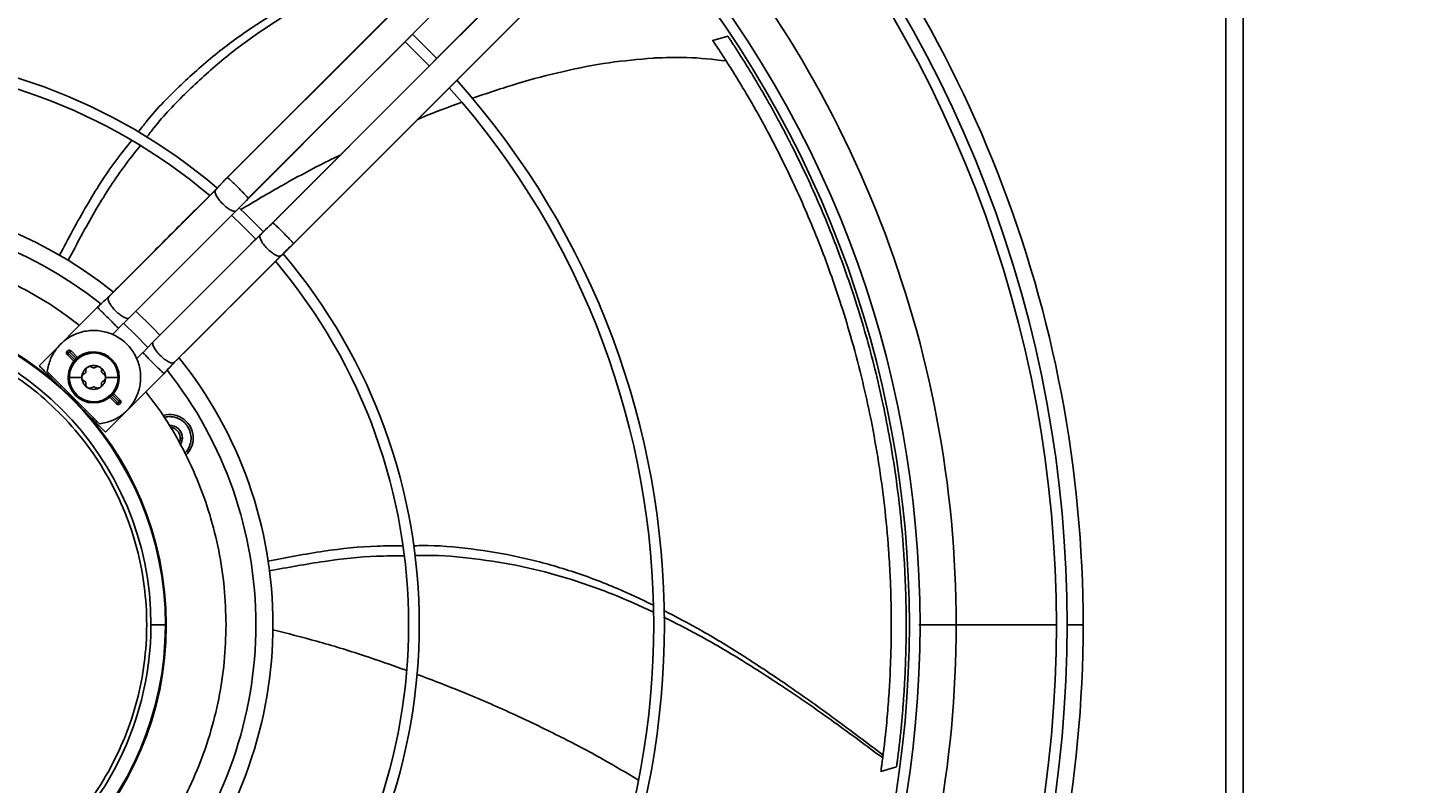
# Model space of a CAD drawing. Units: millimetres. Extents: x 5821 to 14834, y -7855 to -1981.
# Drawn here: x 9012 to 9339, y -5314 to -5137 of the extents above; entities that cross this region are included whole.
import ezdxf

# ---------------------------------------------------------------- set-up
doc = ezdxf.new("R2010")
doc.units = ezdxf.units.MM
doc.dimstyles.new('ISO-25', dxfattribs={"dimtxt": 2.5, "dimasz": 2.5, "dimexe": 1.25, "dimexo": 0.625, "dimtad": 1, "dimtxsty": 'Standard', "dimcen": 2.5, "dimadec": 0, "dimazin": 0, "dimtfac": 1, "dimtmove": 0, "dimatfit": 3, "dimfxl": 1, "dimarcsym": 0})

# ---------------------------------------------------------------- blocks, each defined once
blk = doc.blocks.new('*D21')
at = {"color": 0, "lineweight": -2, "transparency": 16777216}
for p, q in [((7719.15, -4280.02), (7719.15, -3773.75)), ((10032.65, -5285.02), (10032.65, -3773.75)), ((7744.15, -3775), (10007.65, -3775))]:
    blk.add_line(p, q, dxfattribs=at)
at = {"color": 0, "transparency": 16777216}
for points in [[(7744.15, -3770.83), (7744.15, -3779.17), (7719.15, -3775)], [(10007.65, -3770.83), (10007.65, -3779.17), (10032.65, -3775)]]:
    blk.add_solid(points, dxfattribs=at)
at = {"layer": 'Defpoints', "color": 0, "transparency": 16777216}
for p in [(10032.65, -3775), (7719.15, -4280.64), (10032.65, -5285.64)]:
    blk.add_point(p, dxfattribs=at)
at = {"color": 0, "transparency": 16777216, "insert": (8875.9, -3749.38), "char_height": 2.5, "attachment_point": 5}
blk.add_mtext('{\\H20x;2314}', dxfattribs=at)

msp = doc.modelspace()

# ---------------------------------------------------------------- linework, layer by layer
at = {"color": 7, "linetype": 'Continuous', "lineweight": 25}
for p, q in [((9292.8, -4969.64), (9292.8, -5584.64)), ((9296.8, -5584.64), (9296.8, -4969.64)), ((9175.96, -5139.13), (9172.44, -5140.17)), ((9058.14, -5172.76), (9056.04, -5175.02)), ((9058.66, -5172.31), (9058.14, -5172.76)), ((9058.63, -5172.33), (9058.62, -5172.34)), ((9056.04, -5175.02), (9030.97, -5200.13)), ((9055.83, -5175.15), (9056.08, -5175.07)), ((9060.6, -5180.2), (9063.09, -5177.71)), ((9062.7, -5178.11), (9063.54, -5177.23)), ((9063.09, -5177.71), (9063.48, -5177.2)), ((9035.53, -5205.3), (9060.6, -5180.2)), ((9066.25, -5185.83), (9041.14, -5210.9)), ((9066.38, -5185.63), (9064.08, -5187.92)), ((9069.21, -5182.9), (9069.25, -5182.95)), ((9065.99, -5186.09), (9064.09, -5187.93)), ((9046.31, -5215.48), (9071.18, -5190.64)), ((9071.29, -5190.61), (9071.05, -5190.67)), ((9030.97, -5200.13), (9028.49, -5202.41)), ((9030.75, -5200.26), (9031.01, -5200.18)), ((9028.16, -5202.73), (9014.47, -5216.42)), ((9033.06, -5207.63), (9035.53, -5205.3)), ((9031.63, -5209.16), (9033.11, -5207.68)), ((9041.14, -5210.92), (9038.81, -5213.38)), ((9021.38, -5213.57), (9021.1, -5213.86)), ((9022.62, -5215.38), (9021.1, -5213.86)), ((9022.89, -5215.08), (9021.38, -5213.57)), ((9021.98, -5212.97), (9021.7, -5213.26)), ((9021.7, -5213.26), (9023.2, -5214.76)), ((9021.98, -5212.97), (9023.51, -5214.5)), ((9038.76, -5213.34), (9037.29, -5214.82)), ((9044.03, -5217.95), (9046.31, -5215.47)), ((9016.37, -5217.79), (9028.65, -5230.07)), ((9025.43, -5217.67), (9025.44, -5217.76)), ((9029.14, -5217.53), (9029.13, -5217.67)), ((9030.02, -5231.97), (9043.71, -5218.29)), ((9019.43, -5221.36), (9019.68, -5221.1)), ((9024.48, -5219.16), (9021.57, -5219.16)), ((9029.13, -5220.65), (9029.14, -5220.79)), ((9030.08, -5219.16), (9033, -5219.16)), ((9032.59, -5225.35), (9031.06, -5223.82)), ((9032.87, -5225.06), (9031.37, -5223.55)), ((9031.68, -5223.24), (9033.19, -5224.75)), ((9031.95, -5222.94), (9033.47, -5224.46)), ((9032.59, -5225.35), (9032.87, -5225.06)), ((9033.19, -5224.75), (9033.47, -5224.46)), ((9033.25, -5224.9), (9033.65, -5224.9)), ((9025.34, -5226.76), (9025.09, -5227.01)), ((9047.58, -5233.39), (9048.08, -5233.39)), ((9040.7, -5277.14), (9044.1, -5277.14)), ((9044.1, -5277.29), (9044.3, -5277.29)), ((9220.8, -5277.14), (9229.53, -5277.14)), ((9215.56, -5310.48), (9211.87, -5311.56))]:
    msp.add_line(p, q, dxfattribs=at)
at = {"color": 8, "linetype": 'Continuous', "lineweight": 25}
for p, q in [((9229.53, -5277.14), (9253.05, -5277.14)), ((9255.55, -5277.14), (9259.3, -5277.14))]:
    msp.add_line(p, q, dxfattribs=at)
at = {"color": 7, "linetype": 'Continuous', "lineweight": 25, "flags": 128}
for points in [[(9141.14, -5089.74), (9131.97, -5098.91), (9123.65, -5107.23), (9116.06, -5114.83), (9109, -5121.88), (9100.41, -5130.47), (9092.1, -5138.78), (9075.35, -5155.53), (9058.59, -5172.28)], [(9141.2, -5089.77), (9110.54, -5120.43), (9095.05, -5135.92), (9058.65, -5172.31)], [(9063.52, -5177.17), (9106.64, -5134.06), (9119.04, -5121.66), (9128.95, -5111.75), (9146.06, -5094.63)], [(9063.54, -5177.23), (9089.47, -5151.31), (9097.8, -5142.98), (9106.12, -5134.66), (9111.82, -5128.96), (9117.77, -5123.01), (9124.06, -5116.72), (9130.8, -5109.98), (9138.13, -5102.65), (9146.09, -5094.69)], [(9151.75, -5100.36), (9142.6, -5109.51), (9134.29, -5117.82), (9126.7, -5125.41), (9119.64, -5132.47), (9111.05, -5141.06), (9102.73, -5149.38), (9085.98, -5166.13), (9069.21, -5182.9)], [(9151.81, -5100.38), (9120.8, -5131.39), (9105.42, -5146.77), (9069.27, -5182.93)], [(9074.13, -5187.79), (9116.96, -5144.96), (9129.27, -5132.65), (9139.07, -5122.85), (9156.67, -5105.25)], [(9074.16, -5187.85), (9100.1, -5161.91), (9108.43, -5153.57), (9116.76, -5145.25), (9125.4, -5136.61), (9134.7, -5127.31), (9141.44, -5120.57), (9148.75, -5113.25), (9156.7, -5105.31)], [(9107.76, -5144.43), (9103.45, -5140.08), (9102.01, -5138.68)], [(9105.99, -5146.2), (9101.7, -5141.86), (9100.24, -5140.45)], [(9067.08, -5185.05), (9063.05, -5180.95), (9061.41, -5179.38)], [(9065.28, -5186.78), (9062.51, -5183.93), (9059.6, -5181.1)], [(9037.14, -5203.67), (9041.05, -5207.49), (9042.76, -5209.29)], [(9034.28, -5206.47), (9037.18, -5209.26), (9039.97, -5212.16)], [(9021.57, -5219.01), (9021.51, -5219.01), (9021.45, -5219.01), (9021.4, -5219.01), (9021.36, -5219.01), (9021.33, -5219.01), (9021.31, -5219.01), (9021.29, -5219.01), (9021.29, -5219)], [(9033, -5219.31), (9033.06, -5219.31), (9033.12, -5219.31), (9033.16, -5219.31), (9033.21, -5219.31), (9033.24, -5219.31), (9033.26, -5219.31), (9033.28, -5219.31), (9033.28, -5219.31)], [(9048.08, -5233.39), (9047.9, -5234.42), (9047.66, -5234.92)]]:
    msp.add_lwpolyline(points, dxfattribs=at)
at = {"color": 7, "linetype": 'Continuous', "lineweight": 25}
for centre, radius, start, end in [((8969.3, -5277.14), 290, 0, 42.8283), ((8969.3, -5277.14), 283.75, 317.2191, 42.7814), ((8969.3, -5277.14), 286.25, 317.1995, 42.8006), ((8969.3, -5277.14), 260.23, 0, 42.5794), ((8969.3, -5277.14), 251.75, 317.492, 42.5091), ((8969.3, -5277.14), 249.25, 317.5166, 42.4828), ((8969.3, -5277.14), 134.32, 49.6499, 90), ((8969.3, -5277.14), 131.82, 49.7356, 90), ((8969.3, -5277.14), 191.79, 318.2718, 41.7278), ((8969.3, -5277.14), 189.29, 318.3155, 41.683), ((8969.3, -5277.14), 100, 51.2309, 128.7559), ((8969.3, -5277.14), 96, 51.5723, 128.4277), ((8969.3, -5277.14), 131.82, 319.7373, 40.2687), ((8969.3, -5277.14), 134.32, 319.6831, 40.3484), ((8969.3, -5277.14), 75, 0, 179.8843), ((8969.3, -5277.14), 74.8, 0, 179.8843), ((8969.3, -5277.14), 71.4, 0, 180), ((9027.28, -5219.16), 6, 0, 178.5316), ((9027.28, -5219.16), 5.72, 0, 178.5316), ((8969.3, -5277.14), 100, 0, 38.7654), ((8969.3, -5277.14), 96, 0, 38.4278), ((9027.28, -5219.16), 6, 178.5316, 180), ((9027.28, -5219.16), 6, 180, 358.5316), ((9027.28, -5219.16), 5.72, 178.5316, 180), ((9027.28, -5219.16), 5.72, 180, 358.5316), ((9027.28, -5219.16), 5.72, 358.5316, 0), ((9027.28, -5219.16), 6, 358.5316, 0), ((9045.08, -5233.39), 5.53, 0, 105.9192), ((9045.08, -5233.39), 3, 0, 92.6931), ((9045.08, -5233.39), 5.53, 313.1045, 0), ((8969.3, -5277.14), 75, 180, 359.8843), ((8969.3, -5277.14), 74.8, 180, 359.8843), ((8969.3, -5277.14), 71.4, 303.0633, 0), ((8969.3, -5277.14), 74.8, 359.8843, 0), ((8969.3, -5277.14), 75, 359.8843, 0), ((8969.3, -5277.14), 96, 321.5723, 0), ((8969.3, -5277.14), 100, 321.2406, 0), ((8969.3, -5277.14), 260.23, 317.421, 0), ((8969.3, -5277.14), 290, 317.1717, 0)]:
    msp.add_arc(centre, radius, start, end, dxfattribs=at)
for points, knots in [([(9037.67, -5161.72), (9038.38, -5160.8), (9041.43, -5156.81), (9047.63, -5150.5), (9056.19, -5142.92), (9065.48, -5136.26), (9074.67, -5130.72), (9080.91, -5127.7), (9083.69, -5126.35)], [0, 0, 0, 0, 0.059863, 0.257299, 0.451252, 0.644979, 0.841581, 1, 1, 1, 1]), ([(9039.66, -5162.91), (9040.23, -5162.16), (9043.09, -5158.4), (9048.94, -5152.28), (9057.23, -5144.71), (9066.25, -5137.98), (9075.5, -5132.16), (9081.91, -5128.9), (9084.93, -5127.37)], [0, 0, 0, 0, 0.048943, 0.243998, 0.435997, 0.628522, 0.824961, 1, 1, 1, 1]), ([(9172.45, -5140.19), (9172.44, -5140.18), (9172.42, -5140.15), (9172.5, -5140.27), (9172.76, -5140.65), (9173.38, -5141.57), (9174.3, -5142.97), (9175.24, -5144.41), (9176.1, -5145.76), (9177.29, -5147.65), (9178.87, -5150.21), (9180.73, -5153.34), (9182.64, -5156.65), (9184.42, -5159.87), (9186.14, -5163.08), (9188.37, -5167.39), (9191.06, -5172.9), (9194.14, -5179.73), (9197.01, -5186.61), (9199.74, -5193.81), (9202.34, -5201.37), (9204.92, -5209.78), (9207.39, -5219.05), (9209.59, -5228.95), (9211.39, -5239), (9212.77, -5249.16), (9213.51, -5257.02), (9213.87, -5262.51), (9214.03, -5265.38), (9214.15, -5268.36), (9214.25, -5271.61), (9214.3, -5274.7), (9214.3, -5277.29), (9214.3, -5279.08), (9214.28, -5280.79), (9214.25, -5282.49), (9214.2, -5284.46), (9214.11, -5286.87), (9213.99, -5289.62), (9213.82, -5292.5), (9213.64, -5295.2), (9213.42, -5297.95), (9213.17, -5300.75), (9212.91, -5303.21), (9212.69, -5305.26), (9212.49, -5306.9), (9212.3, -5308.41), (9212.15, -5309.56), (9212.04, -5310.34), (9211.95, -5311.04), (9211.9, -5311.35), (9211.87, -5311.56)], [0, 0, 0, 0, 0.0046907, 0.0130524, 0.0211757, 0.0367895, 0.0540735, 0.0640411, 0.0750121, 0.0870265, 0.1073914, 0.1307765, 0.1526483, 0.1764331, 0.1971431, 0.2182859, 0.2635723, 0.3062771, 0.3489576, 0.3907802, 0.4342178, 0.4793197, 0.5315478, 0.5853056, 0.6368527, 0.6878885, 0.7391459, 0.7528244, 0.7678304, 0.7808094, 0.7958623, 0.8147875, 0.8254294, 0.8332469, 0.8406282, 0.8501511, 0.8578636, 0.869147, 0.8850644, 0.8976968, 0.9109002, 0.9240487, 0.9373415, 0.9507825, 0.9590973, 0.9671869, 0.9756509, 0.9835675, 0.9878753, 0.9920088, 1, 1, 1, 1]), ([(9215.56, -5310.48), (9215.58, -5310.26), (9215.64, -5309.83), (9215.79, -5308.69), (9215.96, -5307.31), (9216.15, -5305.78), (9216.33, -5304.14), (9216.51, -5302.47), (9216.68, -5300.74), (9216.89, -5298.43), (9217.13, -5295.56), (9217.34, -5292.33), (9217.53, -5288.95), (9217.67, -5285.42), (9217.77, -5281.7), (9217.81, -5278.08), (9217.8, -5274.08), (9217.71, -5270), (9217.55, -5265.85), (9217.36, -5262.12), (9216.99, -5256.73), (9216.34, -5249.74), (9215.23, -5241.16), (9213.86, -5232.78), (9212.19, -5224.42), (9210.28, -5216.27), (9208.07, -5208.12), (9205.66, -5200.27), (9203.07, -5192.74), (9200.35, -5185.57), (9197.51, -5178.7), (9194.45, -5171.89), (9192.1, -5167.05), (9190.54, -5163.98), (9189.88, -5162.69), (9189.14, -5161.27), (9188.31, -5159.72), (9187.41, -5158.05), (9186.34, -5156.12), (9185.22, -5154.12), (9184.21, -5152.37), (9183.42, -5151.03), (9182.69, -5149.78), (9181.81, -5148.32), (9180.79, -5146.66), (9179.78, -5145.04), (9178.85, -5143.56), (9177.99, -5142.23), (9177.26, -5141.1), (9176.66, -5140.19), (9176.25, -5139.58), (9176.03, -5139.25), (9175.94, -5139.12), (9175.96, -5139.14), (9175.97, -5139.15)], [0, 0, 0, 0, 0.0080262, 0.0164852, 0.0244476, 0.0329566, 0.0410681, 0.0494056, 0.0573083, 0.0658263, 0.082183, 0.0984974, 0.1123836, 0.1311405, 0.1496703, 0.1663373, 0.1835622, 0.2073614, 0.2252917, 0.2436454, 0.2613632, 0.3039623, 0.3466453, 0.3906655, 0.4329909, 0.4780809, 0.521322, 0.5662728, 0.6095636, 0.6512434, 0.6938386, 0.7364776, 0.7816915, 0.7894663, 0.7981721, 0.8078091, 0.8183772, 0.8298763, 0.8420767, 0.8580959, 0.8713973, 0.8786047, 0.8861255, 0.8976001, 0.9097749, 0.9223679, 0.9344504, 0.9453408, 0.9570544, 0.9679375, 0.978163, 0.9863207, 0.9946713, 1, 1, 1, 1]), ([(9158.45, -5144.29), (9155, -5144.6), (9147.96, -5145.22), (9137.33, -5147.35), (9126.58, -5150.15), (9119.48, -5152.57), (9115.92, -5153.78)], [0, 0, 0, 0, 0.237668, 0.4856, 0.742558, 1, 1, 1, 1]), ([(9158.47, -5144.36), (9158.47, -5144.35), (9158.46, -5144.32), (9158.45, -5144.3), (9158.45, -5144.29)], [0, 0, 0, 0, 0.559955, 1, 1, 1, 1]), ([(9158.76, -5144.28), (9158.71, -5144.29), (9158.61, -5144.32), (9158.51, -5144.35), (9158.47, -5144.36)], [0, 0, 0, 0, 0.560017, 1, 1, 1, 1]), ([(9175.59, -5144.96), (9172.51, -5144.61), (9166.92, -5143.96), (9161.29, -5144.18), (9158.76, -5144.28)], [0, 0, 0, 0, 0.550177, 1, 1, 1, 1]), ([(9113.44, -5154.72), (9110.49, -5155.79), (9107.04, -5157.04), (9103.68, -5158.51), (9103.2, -5158.72)], [0, 0, 0, 0, 0.855432, 1, 1, 1, 1]), ([(9019.28, -5190.53), (9021.34, -5186.62), (9025.35, -5179.02), (9031.03, -5170.05), (9034.89, -5165.24), (9036.13, -5163.69)], [0, 0, 0, 0, 0.418472, 0.8128, 1, 1, 1, 1]), ([(9021.28, -5191.71), (9023.33, -5187.87), (9027.29, -5180.42), (9032.98, -5171.43), (9036.85, -5166.53), (9038.18, -5164.85)], [0, 0, 0, 0, 0.411602, 0.798068, 1, 1, 1, 1]), ([(9085.08, -5167.03), (9084.41, -5167.35), (9079.85, -5169.54), (9072.02, -5173.77), (9065, -5177.91), (9061.69, -5179.86)], [0, 0, 0, 0, 0.084082, 0.568187, 1, 1, 1, 1]), ([(9058.2, -5172.69), (9057.81, -5173.1), (9057, -5173.94), (9056.23, -5174.74), (9055.83, -5175.15)], [0, 0, 0, 0, 0.4873233, 1, 1, 1, 1]), ([(9063.47, -5177.13), (9063.45, -5177.1), (9063.4, -5177.01), (9062.91, -5176.48), (9062.12, -5175.65), (9061.15, -5174.66), (9060.17, -5173.7), (9059.35, -5172.91), (9058.82, -5172.43), (9058.73, -5172.38), (9058.7, -5172.36)], [0, 0, 0, 0, 0.074755, 0.21698, 0.359201, 0.501464, 0.643724, 0.785948, 0.928171, 1, 1, 1, 1]), ([(9055.83, -5175.15), (9053.31, -5177.67), (9048.42, -5182.57), (9041.75, -5189.25), (9035.91, -5195.1), (9032.44, -5198.57), (9030.75, -5200.26)], [0, 0, 0, 0, 0.300963, 0.585391, 0.797581, 1, 1, 1, 1]), ([(9069.29, -5182.91), (9068.77, -5183.41), (9067.73, -5184.41), (9066.74, -5185.36), (9066.25, -5185.83)], [0, 0, 0, 0, 0.500635, 1, 1, 1, 1]), ([(9069.21, -5182.9), (9068.67, -5183.42), (9067.7, -5184.36), (9066.78, -5185.24), (9066.38, -5185.63)], [0, 0, 0, 0, 0.560739, 1, 1, 1, 1]), ([(9074.09, -5187.74), (9074.07, -5187.71), (9074.02, -5187.63), (9073.53, -5187.1), (9072.75, -5186.27), (9071.78, -5185.29), (9070.8, -5184.32), (9069.97, -5183.53), (9069.43, -5183.04), (9069.35, -5182.99), (9069.32, -5182.97)], [0, 0, 0, 0, 0.074199, 0.216059, 0.35792, 0.499819, 0.641719, 0.783578, 0.925441, 1, 1, 1, 1]), ([(8914.69, -5206.97), (8916.39, -5205.66), (8920.4, -5202.58), (8927.29, -5198.54), (8935.19, -5194.78), (8943.43, -5191.84), (8951.91, -5189.71), (8960.56, -5188.43), (8969.3, -5188), (8978.04, -5188.43), (8986.69, -5189.71), (8995.18, -5191.84), (9003.42, -5194.78), (9011.31, -5198.54), (9018.2, -5202.58), (9022.21, -5205.66), (9023.91, -5206.97)], [0, 0, 0, 0, 0.054665, 0.128888, 0.20311, 0.277333, 0.351555, 0.425778, 0.5, 0.574222, 0.648445, 0.722667, 0.79689, 0.871112, 0.945335, 1, 1, 1, 1]), ([(9071.09, -5190.72), (9071.59, -5190.23), (9072.59, -5189.27), (9073.63, -5188.27), (9074.15, -5187.77)], [0, 0, 0, 0, 0.500549, 1, 1, 1, 1]), ([(9071.29, -5190.61), (9071.82, -5190.11), (9072.76, -5189.2), (9073.73, -5188.26), (9074.16, -5187.85)], [0, 0, 0, 0, 0.560678, 1, 1, 1, 1]), ([(9046.18, -5215.69), (9048.36, -5213.52), (9052.84, -5209.04), (9059.23, -5202.66), (9065.42, -5196.48), (9069.31, -5192.59), (9071.29, -5190.61)], [0, 0, 0, 0, 0.260252, 0.535673, 0.762974, 1, 1, 1, 1]), ([(9030.75, -5200.26), (9030.28, -5200.71), (9029.44, -5201.52), (9028.55, -5202.36), (9028.16, -5202.73)], [0, 0, 0, 0, 0.558561, 1, 1, 1, 1]), ([(9035.49, -5205.25), (9035.42, -5205.29), (9035.2, -5205.39), (9034.48, -5205.14), (9033.49, -5204.54), (9032.45, -5203.65), (9031.53, -5202.61), (9030.88, -5201.6), (9030.56, -5200.73), (9030.69, -5200.42), (9030.75, -5200.26)], [0, 0, 0, 0, 0.063357, 0.197147, 0.330938, 0.464764, 0.598591, 0.732381, 0.866172, 1, 1, 1, 1]), ([(9033.01, -5207.58), (9032.99, -5207.56), (9032.92, -5207.49), (9032.41, -5206.99), (9031.61, -5206.18), (9030.63, -5205.2), (9029.66, -5204.23), (9028.84, -5203.41), (9028.27, -5202.84), (9028.19, -5202.77), (9028.16, -5202.73)], [0, 0, 0, 0, 0.064298, 0.197954, 0.331608, 0.465301, 0.598994, 0.732649, 0.866304, 1, 1, 1, 1]), ([(8930.89, -5336.14), (8928.43, -5334.41), (8923.51, -5330.94), (8917.05, -5324.59), (8911.4, -5317.53), (8906.71, -5309.79), (8903.05, -5301.52), (8900.48, -5292.85), (8899.03, -5283.92), (8898.75, -5274.88), (8899.61, -5265.87), (8901.63, -5257.05), (8904.75, -5248.57), (8908.94, -5240.55), (8914.11, -5233.13), (8920.19, -5226.43), (8927.08, -5220.57), (8934.66, -5215.63), (8942.81, -5211.71), (8951.4, -5208.86), (8960.27, -5207.13), (8969.3, -5206.55), (8978.33, -5207.13), (8987.21, -5208.86), (8995.79, -5211.71), (9003.94, -5215.63), (9011.52, -5220.57), (9018.41, -5226.43), (9024.49, -5233.13), (9029.67, -5240.55), (9033.85, -5248.57), (9036.98, -5257.05), (9038.99, -5265.87), (9039.86, -5274.88), (9039.57, -5283.92), (9038.13, -5292.85), (9035.55, -5301.52), (9031.89, -5309.79), (9027.2, -5317.53), (9021.55, -5324.59), (9015.09, -5330.94), (9010.17, -5334.41), (9007.71, -5336.14)], [0, 0, 0, 0, 0.025, 0.05, 0.0749999, 0.0999999, 0.125, 0.1499999, 0.1749999, 0.1999999, 0.2249999, 0.2499999, 0.2749999, 0.2999998, 0.3249998, 0.3499998, 0.3749998, 0.3999999, 0.4249998, 0.4499998, 0.4749998, 0.4999998, 0.5249998, 0.5499998, 0.5749998, 0.5999998, 0.6249998, 0.6499998, 0.6749998, 0.6999998, 0.7249998, 0.7499998, 0.7749999, 0.7999998, 0.8249999, 0.8499999, 0.8749999, 0.9, 0.9249999, 0.9499999, 0.9749999, 1, 1, 1, 1]), ([(9016.37, -5217.79), (9016.58, -5216.79), (9017, -5214.78), (9018.65, -5212.13), (9020.9, -5210.02), (9023.67, -5208.62), (9026.71, -5208.03), (9029.8, -5208.3), (9032.69, -5209.41), (9035.16, -5211.28), (9037.03, -5213.75), (9038.14, -5216.64), (9038.41, -5219.73), (9037.83, -5222.77), (9036.42, -5225.54), (9034.31, -5227.8), (9031.67, -5229.44), (9029.66, -5229.86), (9028.65, -5230.07)], [0, 0, 0, 0, 0.0625, 0.125, 0.1875, 0.25, 0.3125, 0.375, 0.4375, 0.5, 0.5625, 0.625, 0.6875, 0.75, 0.8125, 0.875, 0.9375, 1, 1, 1, 1]), ([(9046.18, -5215.69), (9046.02, -5215.76), (9045.71, -5215.89), (9044.84, -5215.57), (9043.83, -5214.92), (9042.8, -5214), (9041.9, -5212.95), (9041.3, -5211.96), (9041.05, -5211.24), (9041.16, -5211.02), (9041.19, -5210.95)], [0, 0, 0, 0, 0.133384, 0.266729, 0.400074, 0.533456, 0.666838, 0.800184, 0.933529, 1, 1, 1, 1]), ([(9021.1, -5213.86), (9021.05, -5213.79), (9020.94, -5213.66), (9020.9, -5213.41), (9020.95, -5213.17), (9021.09, -5212.96), (9021.29, -5212.82), (9021.54, -5212.77), (9021.79, -5212.82), (9021.92, -5212.92), (9021.98, -5212.97)], [0, 0, 0, 0, 0.124998, 0.249999, 0.375, 0.499997, 0.625001, 0.749995, 0.874996, 1, 1, 1, 1]), ([(9021.7, -5213.26), (9021.67, -5213.24), (9021.63, -5213.2), (9021.54, -5213.19), (9021.45, -5213.2), (9021.38, -5213.25), (9021.33, -5213.33), (9021.31, -5213.41), (9021.33, -5213.5), (9021.36, -5213.55), (9021.38, -5213.57)], [0, 0, 0, 0, 0.125013, 0.250014, 0.374995, 0.500007, 0.625002, 0.750004, 0.875005, 1, 1, 1, 1]), ([(9043.71, -5218.29), (9043.68, -5218.25), (9043.6, -5218.17), (9043.03, -5217.6), (9042.21, -5216.78), (9041.24, -5215.81), (9040.26, -5214.84), (9039.46, -5214.03), (9038.95, -5213.52), (9038.88, -5213.46), (9038.86, -5213.43)], [0, 0, 0, 0, 0.133696, 0.267352, 0.401006, 0.534699, 0.668392, 0.802047, 0.935702, 1, 1, 1, 1]), ([(9014.47, -5216.42), (9014.5, -5216.45), (9014.55, -5216.5), (9014.98, -5216.93), (9015.61, -5217.56), (9016.4, -5218.35), (9017.25, -5219.2), (9018.06, -5220.01), (9018.76, -5220.71), (9019.05, -5221), (9019.19, -5221.14)], [0, 0, 0, 0, 0.125012, 0.249991, 0.375012, 0.500015, 0.624993, 0.75002, 0.875011, 1, 1, 1, 1]), ([(9024.48, -5219.16), (9024.5, -5218.91), (9024.54, -5218.43), (9024.84, -5217.74), (9025.28, -5217.15), (9025.68, -5216.87), (9025.88, -5216.73)], [0, 0, 0, 0, 0.2500024, 0.5000015, 0.7499972, 1, 1, 1, 1]), ([(9024.48, -5219.16), (9024.49, -5219.07), (9024.51, -5218.88), (9024.63, -5218.63), (9024.82, -5218.42), (9024.99, -5218.34), (9025.07, -5218.3)], [0, 0, 0, 0, 0.250001, 0.500001, 0.749997, 1, 1, 1, 1]), ([(9025.44, -5217.76), (9025.44, -5217.82), (9025.43, -5217.93), (9025.35, -5218.09), (9025.23, -5218.22), (9025.12, -5218.27), (9025.07, -5218.3)], [0, 0, 0, 0, 0.250012, 0.500008, 0.75001, 1, 1, 1, 1]), ([(9025.43, -5217.67), (9025.43, -5217.58), (9025.42, -5217.39), (9025.5, -5217.13), (9025.66, -5216.89), (9025.81, -5216.79), (9025.88, -5216.73)], [0, 0, 0, 0, 0.250002, 0.499996, 0.749992, 1, 1, 1, 1]), ([(9025.88, -5216.73), (9026.11, -5216.63), (9026.55, -5216.42), (9027.28, -5216.33), (9028.02, -5216.42), (9028.46, -5216.63), (9028.68, -5216.73)], [0, 0, 0, 0, 0.25, 0.5, 0.75, 1, 1, 1, 1]), ([(9025.88, -5216.73), (9025.97, -5216.69), (9026.14, -5216.62), (9026.42, -5216.6), (9026.69, -5216.66), (9026.84, -5216.76), (9026.92, -5216.81)], [0, 0, 0, 0, 0.249989, 0.5, 0.749997, 1, 1, 1, 1]), ([(9027.65, -5216.81), (9027.59, -5216.85), (9027.48, -5216.92), (9027.28, -5216.95), (9027.09, -5216.92), (9026.98, -5216.85), (9026.92, -5216.81)], [0, 0, 0, 0, 0.2499984, 0.5, 0.7500016, 1, 1, 1, 1]), ([(9027.65, -5216.81), (9027.73, -5216.76), (9027.88, -5216.66), (9028.15, -5216.6), (9028.43, -5216.62), (9028.6, -5216.69), (9028.68, -5216.73)], [0, 0, 0, 0, 0.250003, 0.500013, 0.750011, 1, 1, 1, 1]), ([(9028.68, -5216.73), (9028.75, -5216.78), (9028.88, -5216.87), (9029.03, -5217.07), (9029.13, -5217.29), (9029.14, -5217.45), (9029.14, -5217.53)], [0, 0, 0, 0, 0.250008, 0.500003, 0.750001, 1, 1, 1, 1]), ([(9028.68, -5216.73), (9028.89, -5216.87), (9029.29, -5217.15), (9029.73, -5217.74), (9030.03, -5218.43), (9030.07, -5218.91), (9030.08, -5219.16)], [0, 0, 0, 0, 0.2500028, 0.4999985, 0.7499976, 1, 1, 1, 1]), ([(9029.5, -5218.3), (9029.44, -5218.27), (9029.32, -5218.21), (9029.2, -5218.05), (9029.12, -5217.87), (9029.13, -5217.74), (9029.13, -5217.67)], [0, 0, 0, 0, 0.249999, 0.500004, 0.749992, 1, 1, 1, 1]), ([(9029.5, -5218.3), (9029.58, -5218.34), (9029.75, -5218.42), (9029.93, -5218.63), (9030.06, -5218.88), (9030.08, -5219.07), (9030.08, -5219.16)], [0, 0, 0, 0, 0.250002, 0.500006, 0.75, 1, 1, 1, 1]), ([(9043.71, -5218.29), (9044.19, -5217.79), (9045.03, -5216.9), (9045.83, -5216.06), (9046.18, -5215.69)], [0, 0, 0, 0, 0.5612014, 1, 1, 1, 1]), ([(9025.88, -5221.58), (9025.68, -5221.45), (9025.28, -5221.17), (9024.84, -5220.57), (9024.54, -5219.89), (9024.5, -5219.4), (9024.48, -5219.16)], [0, 0, 0, 0, 0.250001, 0.500001, 0.750002, 1, 1, 1, 1]), ([(9025.07, -5220.02), (9024.99, -5219.98), (9024.82, -5219.89), (9024.63, -5219.69), (9024.51, -5219.44), (9024.49, -5219.25), (9024.48, -5219.16)], [0, 0, 0, 0, 0.250003, 0.499999, 0.749999, 1, 1, 1, 1]), ([(9025.07, -5220.02), (9025.12, -5220.04), (9025.23, -5220.09), (9025.35, -5220.23), (9025.43, -5220.38), (9025.44, -5220.5), (9025.44, -5220.56)], [0, 0, 0, 0, 0.249983, 0.500005, 0.750005, 1, 1, 1, 1]), ([(9025.88, -5221.58), (9025.81, -5221.53), (9025.66, -5221.42), (9025.5, -5221.19), (9025.42, -5220.92), (9025.43, -5220.74), (9025.43, -5220.65)], [0, 0, 0, 0, 0.250002, 0.5, 0.75001, 1, 1, 1, 1]), ([(9025.44, -5220.56), (9025.44, -5220.58), (9025.44, -5220.6), (9025.44, -5220.63), (9025.43, -5220.65)], [0, 0, 0, 0, 0.559976, 1, 1, 1, 1]), ([(9026.92, -5221.5), (9026.84, -5221.56), (9026.69, -5221.66), (9026.42, -5221.72), (9026.14, -5221.7), (9025.97, -5221.62), (9025.88, -5221.58)], [0, 0, 0, 0, 0.249996, 0.499996, 0.749993, 1, 1, 1, 1]), ([(9028.68, -5221.58), (9028.46, -5221.69), (9028.02, -5221.9), (9027.28, -5221.99), (9026.55, -5221.9), (9026.11, -5221.69), (9025.88, -5221.58)], [0, 0, 0, 0, 0.25, 0.500003, 0.75, 1, 1, 1, 1]), ([(9026.92, -5221.5), (9026.98, -5221.47), (9027.09, -5221.4), (9027.28, -5221.37), (9027.48, -5221.4), (9027.59, -5221.47), (9027.65, -5221.5)], [0, 0, 0, 0, 0.250003, 0.5, 0.749997, 1, 1, 1, 1]), ([(9028.68, -5221.58), (9028.6, -5221.62), (9028.43, -5221.7), (9028.15, -5221.72), (9027.88, -5221.66), (9027.73, -5221.56), (9027.65, -5221.5)], [0, 0, 0, 0, 0.250003, 0.499997, 0.750007, 1, 1, 1, 1]), ([(9030.08, -5219.16), (9030.07, -5219.4), (9030.03, -5219.89), (9029.73, -5220.57), (9029.29, -5221.17), (9028.89, -5221.45), (9028.68, -5221.58)], [0, 0, 0, 0, 0.249999, 0.499998, 0.749999, 1, 1, 1, 1]), ([(9029.14, -5220.79), (9029.14, -5220.87), (9029.13, -5221.03), (9029.03, -5221.25), (9028.88, -5221.45), (9028.75, -5221.54), (9028.68, -5221.58)], [0, 0, 0, 0, 0.250001, 0.500002, 0.750012, 1, 1, 1, 1]), ([(9029.13, -5220.65), (9029.13, -5220.58), (9029.12, -5220.45), (9029.2, -5220.26), (9029.32, -5220.11), (9029.44, -5220.05), (9029.5, -5220.02)], [0, 0, 0, 0, 0.250006, 0.50001, 0.750012, 1, 1, 1, 1]), ([(9030.08, -5219.16), (9030.08, -5219.25), (9030.06, -5219.44), (9029.93, -5219.69), (9029.75, -5219.89), (9029.58, -5219.98), (9029.5, -5220.02)], [0, 0, 0, 0, 0.25, 0.499994, 0.749998, 1, 1, 1, 1]), ([(9033.65, -5224.9), (9033.65, -5224.97), (9033.64, -5225.09), (9033.56, -5225.26), (9033.43, -5225.39), (9033.27, -5225.49), (9033.09, -5225.54), (9032.91, -5225.53), (9032.73, -5225.46), (9032.63, -5225.39), (9032.59, -5225.35)], [0, 0, 0, 0, 0.125005, 0.250007, 0.375006, 0.500002, 0.625004, 0.750006, 0.875005, 1, 1, 1, 1]), ([(9032.87, -5225.06), (9032.89, -5225.07), (9032.92, -5225.1), (9032.99, -5225.12), (9033.05, -5225.13), (9033.12, -5225.11), (9033.17, -5225.08), (9033.22, -5225.03), (9033.25, -5224.97), (9033.25, -5224.93), (9033.25, -5224.9)], [0, 0, 0, 0, 0.124988, 0.24998, 0.375001, 0.499992, 0.62499, 0.749976, 0.874983, 1, 1, 1, 1]), ([(9033.25, -5224.9), (9033.25, -5224.89), (9033.25, -5224.86), (9033.23, -5224.82), (9033.21, -5224.78), (9033.2, -5224.76), (9033.19, -5224.75)], [0, 0, 0, 0, 0.249968, 0.499934, 0.750002, 1, 1, 1, 1]), ([(9033.47, -5224.46), (9033.5, -5224.49), (9033.55, -5224.55), (9033.61, -5224.66), (9033.65, -5224.78), (9033.65, -5224.86), (9033.65, -5224.9)], [0, 0, 0, 0, 0.250002, 0.500021, 0.750018, 1, 1, 1, 1]), ([(9039.47, -5222.53), (9040.78, -5224.23), (9043.86, -5228.24), (9047.9, -5235.13), (9051.66, -5243.02), (9054.61, -5251.27), (9056.72, -5259.75), (9058.05, -5268.4), (9058.22, -5274.23), (9058.3, -5277.14)], [0, 0, 0, 0, 0.1093303, 0.2577752, 0.4062204, 0.5546651, 0.70311, 0.851555, 1, 1, 1, 1]), ([(9030.02, -5231.97), (9030, -5231.95), (9029.94, -5231.89), (9029.51, -5231.46), (9028.88, -5230.83), (9028.09, -5230.04), (9027.24, -5229.19), (9026.43, -5228.38), (9025.73, -5227.68), (9025.45, -5227.4), (9025.3, -5227.25)], [0, 0, 0, 0, 0.125012, 0.2499905, 0.3750107, 0.5000152, 0.6249933, 0.75002, 0.8750111, 1, 1, 1, 1]), ([(9045.22, -5230.9), (9045.23, -5230.9), (9045.51, -5230.87), (9046.05, -5231.06), (9046.77, -5231.47), (9047.09, -5231.92), (9047.24, -5232.14)], [0, 0, 0, 0, 0.008204, 0.338801, 0.669404, 1, 1, 1, 1]), ([(9047.24, -5232.14), (9047.34, -5232.34), (9047.53, -5232.73), (9047.56, -5233.17), (9047.58, -5233.39)], [0, 0, 0, 0, 0.499989, 1, 1, 1, 1]), ([(9047.58, -5233.39), (9047.57, -5233.67), (9047.55, -5234.03), (9047.37, -5234.34), (9047.33, -5234.41)], [0, 0, 0, 0, 0.7663918, 1, 1, 1, 1]), ([(9068.18, -5262.21), (9072.52, -5261.39), (9080.96, -5259.79), (9091.51, -5258.64), (9097.67, -5258.65), (9099.65, -5258.65)], [0, 0, 0, 0, 0.418678, 0.813201, 1, 1, 1, 1]), ([(9068.5, -5264.52), (9072.78, -5263.72), (9081.08, -5262.18), (9091.62, -5261.02), (9097.84, -5260.99), (9099.95, -5260.98)], [0, 0, 0, 0, 0.412725, 0.800245, 1, 1, 1, 1]), ([(9102.2, -5258.63), (9103.36, -5258.61), (9108.37, -5258.51), (9117.15, -5259.42), (9128.42, -5261.39), (9139.41, -5264.5), (9149.42, -5268.21), (9155.62, -5271.17), (9158.36, -5272.48)], [0, 0, 0, 0, 0.059404, 0.257579, 0.452259, 0.646712, 0.844051, 1, 1, 1, 1]), ([(9102.47, -5260.93), (9103.42, -5260.91), (9108.14, -5260.79), (9116.58, -5261.56), (9127.66, -5263.31), (9138.55, -5266.17), (9148.83, -5269.76), (9155.34, -5272.73), (9158.39, -5274.11)], [0, 0, 0, 0, 0.0492, 0.244595, 0.436929, 0.629789, 0.826571, 1, 1, 1, 1]), ([(9160.89, -5273.73), (9163.9, -5275.31), (9170.41, -5278.73), (9180.21, -5284.76), (9190.62, -5291.69), (9201.4, -5299.39), (9208.65, -5304.88), (9212.39, -5307.71)], [0, 0, 0, 0, 0.165302, 0.356556, 0.558338, 0.772305, 1, 1, 1, 1]), ([(9058.3, -5277.14), (9058.22, -5280.05), (9058.05, -5285.88), (9056.72, -5294.53), (9054.61, -5303.02), (9051.66, -5311.26), (9047.9, -5319.15), (9043.86, -5326.04), (9040.78, -5330.05), (9039.47, -5331.75)], [0, 0, 0, 0, 0.148445, 0.29689, 0.445335, 0.59378, 0.742225, 0.89067, 1, 1, 1, 1]), ([(9160.9, -5275.35), (9163.66, -5276.73), (9169.94, -5279.89), (9179.6, -5285.61), (9190.18, -5292.43), (9201.15, -5300.07), (9208.51, -5305.54), (9212.3, -5308.37)], [0, 0, 0, 0, 0.150876, 0.344753, 0.549878, 0.767809, 1, 1, 1, 1]), ([(9100.51, -5287.82), (9097.19, -5286.64), (9090.28, -5284.19), (9079.87, -5281), (9072.73, -5279.2), (9069.29, -5278.33)], [0, 0, 0, 0, 0.32386, 0.674551, 1, 1, 1, 1]), ([(9155.04, -5313.59), (9152.3, -5311.95), (9146.16, -5308.27), (9136.3, -5303.11), (9125.27, -5297.83), (9114.16, -5292.98), (9106.54, -5290.08), (9102.95, -5288.71)], [0, 0, 0, 0, 0.165844, 0.371406, 0.576901, 0.800344, 1, 1, 1, 1])]:
    msp.add_open_spline(points, degree=3, knots=knots, dxfattribs=at)
at = {"color": 8, "linetype": 'Continuous', "lineweight": 25}
for points, knots in [([(9060.56, -5180.15), (9060.49, -5180.18), (9060.26, -5180.29), (9059.54, -5180.03), (9058.55, -5179.42), (9057.5, -5178.52), (9056.59, -5177.49), (9055.94, -5176.48), (9055.63, -5175.61), (9055.76, -5175.3), (9055.83, -5175.15)], [0, 0, 0, 0, 0.065195, 0.19872, 0.33225, 0.465815, 0.59938, 0.732908, 0.866436, 1, 1, 1, 1]), ([(9071.05, -5190.67), (9070.96, -5190.7), (9070.71, -5190.79), (9069.96, -5190.49), (9068.96, -5189.86), (9067.92, -5188.94), (9067.02, -5187.9), (9066.41, -5186.9), (9066.14, -5186.06), (9066.3, -5185.77), (9066.38, -5185.63)], [0, 0, 0, 0, 0.071072, 0.20376, 0.336448, 0.469173, 0.601898, 0.734588, 0.867272, 1, 1, 1, 1]), ([(9043.81, -5228.54), (9043.91, -5228.51), (9044.18, -5228.43), (9044.7, -5228.37), (9045.51, -5228.35), (9046.55, -5228.53), (9047.71, -5229.04), (9048.73, -5229.86), (9049.58, -5231), (9050.08, -5232.39), (9050.15, -5233.9), (9049.75, -5235.4), (9049.21, -5236.46), (9048.67, -5236.88), (9048.61, -5236.92)], [0, 0, 0, 0, 0.023105, 0.065928, 0.119574, 0.207297, 0.306447, 0.405596, 0.504749, 0.627416, 0.740736, 0.84482, 0.982951, 1, 1, 1, 1])]:
    msp.add_open_spline(points, degree=3, knots=knots, dxfattribs=at)

# ---------------------------------------------------------------- dimensions: what is measured, and where the dimension line sits
at = {"color": 242, "true_color": 0xcd2027}
dim = msp.add_linear_dim(base=(10032.65171, -3775), p1=(7719.15166, -4280.64145), p2=(10032.65171, -5285.64147), text='{\\H20x;<>}', dimstyle='ISO-25', override={"dimasz": 25, "dimdec": 0}, dxfattribs=at)
dim.commit()
dim.dimension.update_dxf_attribs({"geometry": '*D21', "text_midpoint": (8875.90168, -3749.375)})

doc.saveas('drawing.dxf')
